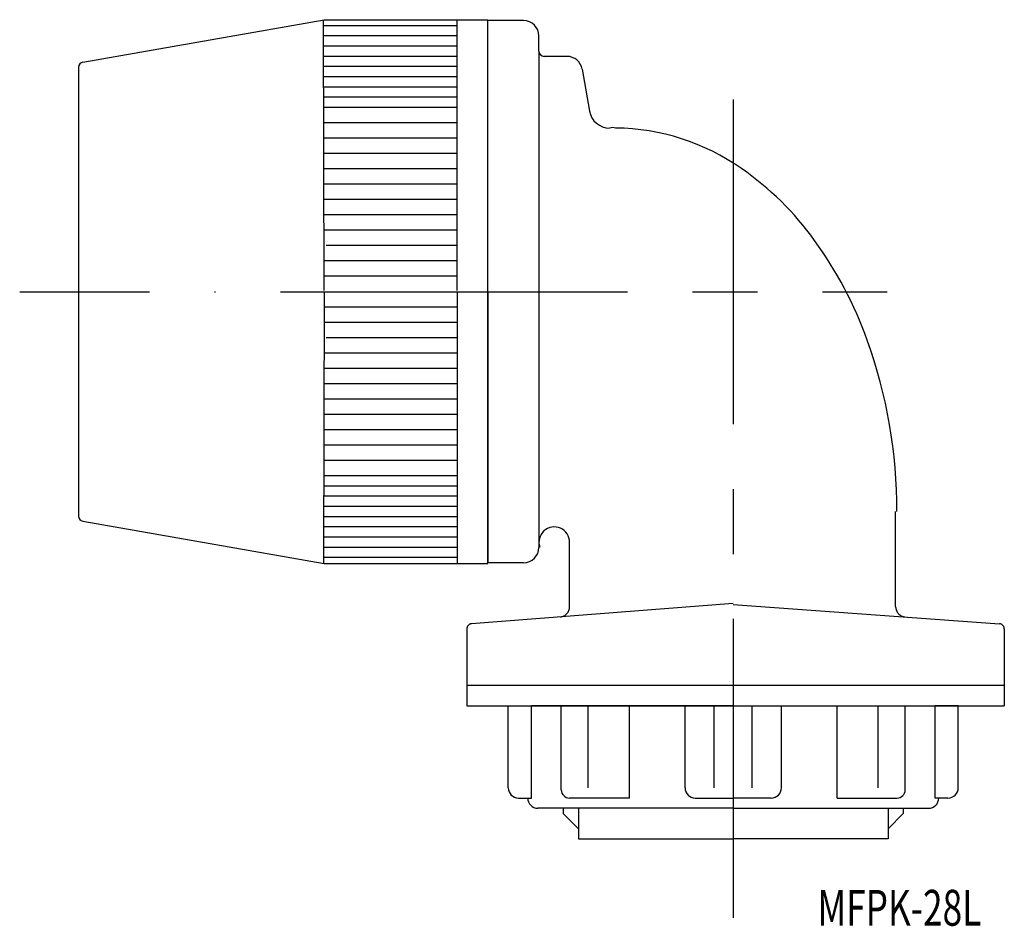
# Model space of a CAD drawing. Extents: x 181 to 277.2, y 218.5 to 307.2.
import ezdxf
from ezdxf.enums import TextEntityAlignment as Align

# ---------------------------------------------------------------- set-up
doc = ezdxf.new("R2010")
doc.units = 0
doc.linetypes.add('CENTER', pattern=[50.8, 31.75, -6.35, 6.35, -6.35])
doc.linetypes.add('DASHDOT', pattern=[25.4, 12.7, -6.35, 0, -6.35])
doc.layers.add('1', color=7, linetype='CONTINUOUS')
doc.styles.add('MDRAFSTD', font='TXT', dxfattribs={"bigfont": 'BIGFONT'})

msp = doc.modelspace()

# ---------------------------------------------------------------- linework, layer by layer
at = {"layer": '1', "color": 7, "linetype": 'CONTINUOUS'}
for p, q in [((187.13, 303.009), (210.716, 307.168)), ((210.716, 280.699), (210.661, 307.08)), ((210.716, 307.168), (226.716, 307.168)), ((223.716, 280.699), (223.716, 307.096)), ((230.216, 307.08), (226.716, 307.08)), ((226.716, 280.58), (226.716, 307.08)), ((226.716, 254.08), (226.716, 307.08)), ((223.716, 306.58), (210.716, 306.58)), ((223.716, 305.58), (210.664, 305.58)), ((231.716, 304.08), (231.716, 305.58)), ((223.716, 304.58), (210.716, 304.58)), ((223.716, 303.58), (210.716, 303.58)), ((231.716, 304.08), (231.716, 255.58)), ((234.458, 303.58), (232.216, 303.58)), ((186.716, 302.517), (186.716, 258.643)), ((223.716, 302.58), (210.67, 302.58)), ((235.935, 302.34), (236.659, 298.233)), ((223.716, 301.58), (210.716, 301.58)), ((223.716, 300.58), (210.716, 300.58)), ((223.716, 299.58), (210.677, 299.58)), ((223.716, 298.58), (210.716, 298.58)), ((223.716, 297.08), (210.716, 297.08)), ((223.716, 295.58), (210.716, 295.58)), ((223.716, 294.08), (210.716, 294.08)), ((223.716, 292.58), (210.691, 292.58)), ((223.716, 291.08), (210.716, 291.08)), ((223.716, 289.58), (210.716, 289.58)), ((223.716, 288.08), (210.716, 288.08)), ((223.716, 286.58), (210.716, 286.58)), ((223.716, 285.08), (210.912, 285.08)), ((223.716, 283.58), (210.716, 283.58)), ((223.716, 282.08), (210.716, 282.08)), ((210.716, 280.461), (210.661, 254.08)), ((223.716, 280.461), (223.716, 254.063)), ((226.716, 280.58), (226.716, 254.08)), ((259.947, 280.58), (261.266, 280.58)), ((223.716, 279.08), (210.716, 279.08)), ((223.716, 277.58), (210.716, 277.58)), ((223.716, 276.08), (210.912, 276.08)), ((223.716, 274.58), (210.716, 274.58)), ((223.716, 273.08), (210.716, 273.08)), ((223.716, 271.58), (210.716, 271.58)), ((223.716, 270.08), (210.716, 270.08)), ((223.716, 268.58), (210.691, 268.58)), ((223.716, 267.08), (210.716, 267.08)), ((223.716, 265.58), (210.716, 265.58)), ((223.716, 264.08), (210.716, 264.08)), ((266.592, 262.644), (266.592, 262.88)), ((223.716, 262.58), (210.716, 262.58)), ((223.716, 261.58), (210.677, 261.58)), ((223.716, 260.58), (210.716, 260.58)), ((223.716, 259.58), (210.716, 259.58)), ((266.592, 249.784), (266.592, 259.08)), ((187.13, 258.151), (210.716, 253.992)), ((223.716, 258.58), (210.67, 258.58)), ((223.716, 257.58), (210.716, 257.58)), ((223.716, 256.58), (210.716, 256.58)), ((231.716, 256.08), (231.716, 255.58)), ((234.716, 249.784), (234.716, 256.08)), ((223.716, 255.58), (210.664, 255.58)), ((223.716, 254.58), (210.716, 254.58)), ((210.716, 253.992), (226.716, 253.992)), ((230.216, 254.08), (226.716, 254.08)), ((250.716, 250.088), (225.123, 248.12)), ((250.716, 249.998), (276.76, 248.12)), ((224.666, 247.622), (224.666, 240.08)), ((277.216, 247.622), (277.216, 240.08)), ((250.716, 242.08), (224.666, 242.08)), ((277.216, 242.08), (250.716, 242.08)), ((224.666, 240.08), (277.216, 240.08)), ((228.721, 240.08), (230.986, 240.08)), ((228.721, 232.08), (228.721, 240.08)), ((250.716, 240.08), (230.986, 240.08)), ((230.986, 231.08), (230.986, 240.08)), ((233.904, 231.88), (233.904, 240.08)), ((236.538, 232.08), (236.538, 240.08)), ((240.571, 231.08), (240.571, 240.08)), ((246.007, 232.08), (246.007, 240.08)), ((248.859, 232.08), (248.859, 240.08)), ((250.716, 240.08), (270.446, 240.08)), ((252.573, 232.08), (252.573, 240.08)), ((255.426, 232.08), (255.426, 240.08)), ((260.861, 231.08), (260.861, 240.08)), ((264.895, 232.08), (264.895, 240.08)), ((267.528, 231.88), (267.528, 240.08)), ((272.711, 240.08), (270.446, 240.08)), ((270.446, 231.08), (270.446, 240.08)), ((272.711, 232.08), (272.711, 240.08)), ((229.721, 231.08), (230.986, 231.08)), ((240.571, 231.08), (234.704, 231.08)), ((247.007, 231.08), (250.716, 231.08)), ((254.426, 231.08), (250.716, 231.08)), ((260.861, 231.08), (266.728, 231.08)), ((271.711, 231.08), (270.446, 231.08)), ((250.716, 230.08), (231.621, 230.08)), ((234.092, 230.08), (234.092, 229.559)), ((235.571, 230.08), (235.571, 227.08)), ((250.716, 230.08), (269.812, 230.08)), ((265.862, 230.08), (265.862, 227.08)), ((267.341, 230.08), (267.341, 229.559)), ((234.092, 229.559), (235.571, 228.08)), ((267.341, 229.559), (265.862, 228.08)), ((235.571, 227.08), (250.716, 227.08)), ((265.862, 227.08), (250.716, 227.08))]:
    msp.add_line(p, q, dxfattribs=at)
at = {"layer": '1', "color": 7, "linetype": 'CENTER'}
for p, q in [((250.716, 299.382), (250.716, 219.361)), ((208.629, 280.58), (265.749, 280.58))]:
    msp.add_line(p, q, dxfattribs=at)
at = {"layer": '1', "color": 7, "linetype": 'DASHDOT'}
msp.add_line((180.954, 280.58), (232.768, 280.58), dxfattribs=at)
at = {"layer": '1', "color": 7, "linetype": 'CONTINUOUS'}
msp.add_lwpolyline([(266.716, 259.08, 0.087507), (263.813, 275.85, 0.07018), (258.662, 285.596, 0.084905), (251.515, 292.621, 0.151814), (239.216, 296.58, 0.151814), (238.629, 296.571, 0.144184)], format="xyb", dxfattribs=at)
for centre, radius, start, end in [((230.216, 305.58), 1.5, 0, 90), ((232.216, 304.08), 0.5, 180, 270), ((234.458, 302.08), 1.5, 10, 90), ((187.216, 302.517), 0.5, 100, 180), ((238.629, 298.58), 2, 190, 270), ((187.216, 258.643), 0.5, 180, 260), ((233.216, 256.08), 1.5, 0, 198.43495), ((230.216, 255.58), 1.5, 270, 0), ((229.721, 232.08), 1, 180, 270), ((247.007, 232.08), 1, 180, 270), ((254.426, 232.08), 1, 270, 0), ((271.711, 232.08), 1, 270, 0), ((231.621, 231.08), 1, 180, 270), ((234.704, 231.88), 0.8, 180, 270), ((266.728, 231.88), 0.8, 270, 0), ((269.812, 231.08), 1, 270, 0)]:
    msp.add_arc(centre, radius, start, end, dxfattribs=at)
at = {"layer": '1', "color": 7, "linetype": 'CENTER'}
for centre, radius, start, end in [((233.716, 249.784), 1, 275, 0), ((267.592, 249.784), 1, 180, 265), ((225.166, 247.622), 0.5, 95, 180), ((276.716, 247.622), 0.5, 0, 85)]:
    msp.add_arc(centre, radius, start, end, dxfattribs=at)

# ---------------------------------------------------------------- texts
at = {"layer": '1', "color": 7, "linetype": 'CONTINUOUS', "style": 'MDRAFSTD', "oblique": 15, "width": 0.881934}
msp.add_text('MFPK-28L', height=3.5, dxfattribs=at).set_placement((258.95, 218.6), (274.97, 218.6), align=Align.FIT)

doc.saveas('drawing.dxf')
